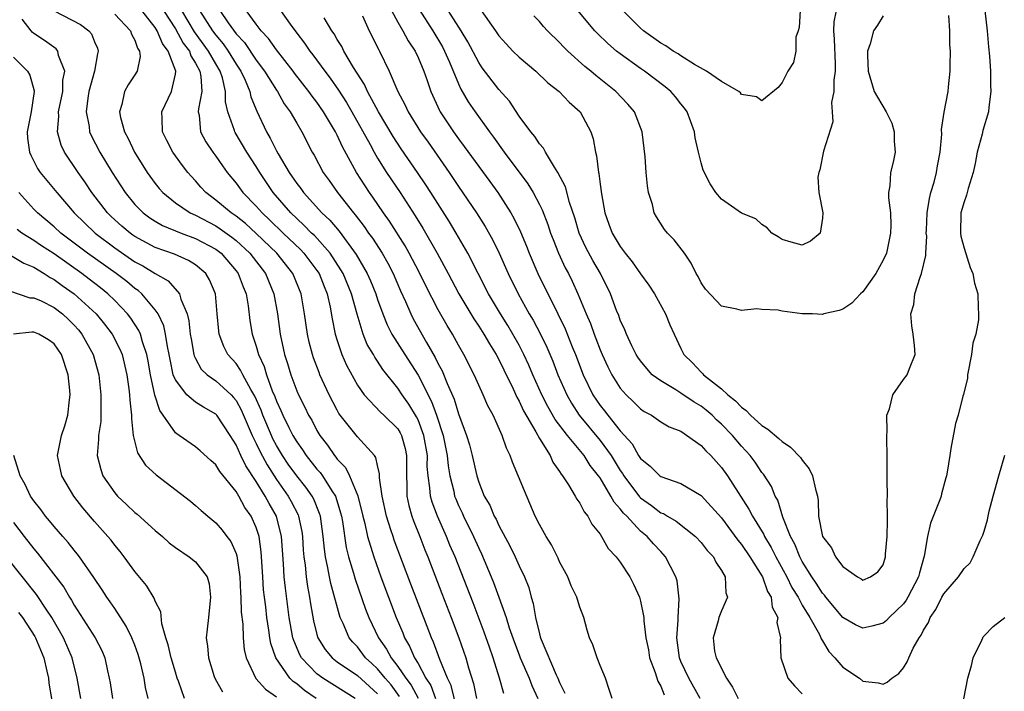
# Model space of a CAD drawing. Units: inches. Extents: x 2517000 to 2520000, y 1533000 to 1536000.
# Drawn here: x 2517194 to 2517291, y 1534536 to 1534602 of the extents above; entities that cross this region are included whole.
import ezdxf

# ---------------------------------------------------------------- set-up
doc = ezdxf.new("R2010")
doc.units = ezdxf.units.IN
doc.header["$MEASUREMENT"] = 0
doc.layers.add('LD25171533_2ft', color=53, linetype='Continuous')

msp = doc.modelspace()

# ---------------------------------------------------------------- linework, layer by layer
at = {"layer": 'LD25171533_2ft'}
for points, elevation in [([(2517289.068, 1534603), (2517289.3, 1534601), (2517289.426, 1534599.425), (2517289.519, 1534598.48), (2517289.606, 1534597), (2517289.613, 1534595.613), (2517289.647, 1534595), (2517289.447, 1534593.447), (2517289.413, 1534593), (2517288.871, 1534591.129), (2517288.795, 1534590.795), (2517288.313, 1534589), (2517288.115, 1534587.885), (2517287.92, 1534587), (2517287.406, 1534585.406), (2517287.251, 1534584.749), (2517287, 1534584.078), (2517286.69, 1534583), (2517286.636, 1534581), (2517286.683, 1534580.683), (2517287, 1534579.5), (2517287.606, 1534577.606), (2517287.885, 1534577), (2517288.033, 1534576.033), (2517288.353, 1534575), (2517288.384, 1534573.616), (2517288.424, 1534573), (2517288.424, 1534572.424), (2517288.153, 1534571), (2517287.877, 1534570.123), (2517287.751, 1534569), (2517287.35, 1534567), (2517287.33, 1534566.67), (2517286.95, 1534565.05), (2517286.885, 1534564.885), (2517286.407, 1534563), (2517286.164, 1534562.164), (2517285.712, 1534559.712), (2517285.591, 1534559), (2517285.348, 1534557.348), (2517285.272, 1534557), (2517285.199, 1534556.801), (2517284.78, 1534555.22), (2517284.744, 1534555), (2517284.617, 1534554.617), (2517283.679, 1534552.32), (2517283.377, 1534551), (2517283.073, 1534549.073), (2517282.582, 1534547.418), (2517282.499, 1534547), (2517281.448, 1534545), (2517281.285, 1534544.715), (2517281, 1534544.361), (2517280.329, 1534543.671), (2517279.596, 1534543), (2517279.317, 1534542.683), (2517279, 1534542.448), (2517277.873, 1534542.127), (2517277, 1534541.925), (2517276.27, 1534542.27), (2517275, 1534543.007), (2517273.333, 1534545), (2517273.196, 1534545.195), (2517273, 1534545.394), (2517272.374, 1534546.374), (2517271.947, 1534547), (2517271, 1534548.538), (2517270.755, 1534549), (2517270.259, 1534550.259), (2517269.846, 1534551), (2517269.07, 1534552.93), (2517268.579, 1534554.579), (2517268.331, 1534555), (2517267.956, 1534555.956), (2517267.157, 1534557.157), (2517267, 1534557.336), (2517266.338, 1534558.338), (2517265.841, 1534559), (2517265, 1534559.937), (2517264.112, 1534561), (2517263, 1534562.124), (2517262.533, 1534562.533), (2517262.08, 1534563), (2517261.5, 1534563.5), (2517261, 1534563.887), (2517260.295, 1534564.295), (2517259, 1534565.189), (2517258.489, 1534565.511), (2517257, 1534566.378), (2517256.173, 1534567), (2517255.613, 1534567.613), (2517255, 1534568.364), (2517254.736, 1534568.736), (2517254.572, 1534569), (2517254.135, 1534569.865), (2517253.605, 1534571), (2517253.445, 1534571.445), (2517253, 1534572.388), (2517252.849, 1534572.848), (2517252.642, 1534573.358), (2517252.049, 1534575), (2517251.048, 1534577), (2517250.288, 1534578.288), (2517249.581, 1534579.581), (2517248.922, 1534581), (2517248.495, 1534582.494), (2517247.983, 1534584.017), (2517247.583, 1534585.583), (2517246.835, 1534587), (2517246.495, 1534587.506), (2517245.606, 1534589), (2517245.407, 1534589.407), (2517245, 1534589.836), (2517244.554, 1534590.554), (2517244.164, 1534591), (2517243, 1534592.57), (2517242.036, 1534594.036), (2517241, 1534595.201), (2517239.35, 1534597.35), (2517239, 1534597.857), (2517237.916, 1534599.916), (2517237.276, 1534601), (2517235, 1534604.597)], 7346), ([(2517197, 1534602.977), (2517199.627, 1534601.627), (2517200.451, 1534601), (2517200.705, 1534600.705), (2517201, 1534599.921), (2517201.287, 1534599.287), (2517201.38, 1534599), (2517201.292, 1534598.708), (2517200.996, 1534596.996), (2517200.456, 1534595), (2517200.33, 1534594.33), (2517200.172, 1534593), (2517200.467, 1534591.533), (2517200.511, 1534591), (2517200.659, 1534590.659), (2517201.546, 1534589), (2517202.757, 1534587), (2517204.04, 1534585), (2517205, 1534583.835), (2517205.817, 1534583), (2517206.491, 1534582.491), (2517207, 1534582.172), (2517207.743, 1534581.743), (2517209.575, 1534581), (2517211, 1534580.474), (2517213, 1534579.396), (2517213.515, 1534579), (2517215, 1534577.283), (2517215.219, 1534577), (2517215.693, 1534575.693), (2517215.992, 1534575), (2517216.2, 1534573.8), (2517216.373, 1534572.373), (2517216.594, 1534571), (2517217, 1534569.819), (2517217.227, 1534569), (2517217.795, 1534567.795), (2517218.014, 1534567), (2517218.583, 1534565.417), (2517218.835, 1534564.835), (2517219, 1534564.377), (2517219.443, 1534563.443), (2517219.623, 1534563), (2517220.226, 1534561.775), (2517220.623, 1534561), (2517221, 1534560.358), (2517221.565, 1534559.566), (2517221.927, 1534559), (2517223, 1534557.672), (2517223.322, 1534557.322), (2517223.549, 1534557), (2517224.477, 1534555.523), (2517224.831, 1534555), (2517224.88, 1534554.88), (2517225.344, 1534553.343), (2517225.422, 1534553), (2517225.52, 1534552.48), (2517225.902, 1534549.902), (2517226.131, 1534549), (2517226.609, 1534547.391), (2517226.771, 1534546.771), (2517227.812, 1534543.813), (2517228.13, 1534543), (2517229.082, 1534541), (2517229.872, 1534539.871), (2517230.334, 1534539), (2517231, 1534538.166), (2517231.786, 1534537), (2517232.305, 1534536.305), (2517233.005, 1534535.005)], 7372), ([(2517237.068, 1534533), (2517236.273, 1534536.274), (2517235.916, 1534537), (2517235.15, 1534538.849), (2517234.543, 1534540.544), (2517234.323, 1534541), (2517233.894, 1534542.106), (2517232.293, 1534546.294), (2517230.651, 1534550.651), (2517230.532, 1534551), (2517230.324, 1534551.676), (2517229.877, 1534553), (2517229.441, 1534555), (2517229.201, 1534556.799), (2517229.202, 1534557.202), (2517229, 1534558.019), (2517228.829, 1534558.829), (2517228.689, 1534559), (2517227, 1534560.841), (2517225.174, 1534563.174), (2517225, 1534563.485), (2517224.224, 1534565), (2517223.302, 1534567), (2517223.21, 1534567.21), (2517222.661, 1534568.661), (2517222.554, 1534569), (2517222.231, 1534570.231), (2517222.065, 1534571), (2517221.781, 1534573), (2517221.439, 1534575), (2517220.612, 1534577), (2517219.022, 1534579), (2517217, 1534580.961), (2517215.937, 1534581.938), (2517215, 1534582.672), (2517214.513, 1534583), (2517213, 1534584.27), (2517212.007, 1534585), (2517211.532, 1534585.532), (2517211, 1534586.162), (2517210.595, 1534586.595), (2517210.246, 1534587), (2517209.697, 1534587.697), (2517208.749, 1534589), (2517208.152, 1534590.152), (2517207.736, 1534591), (2517207.679, 1534592.321), (2517207.678, 1534593), (2517208.618, 1534595), (2517209, 1534596.703), (2517209.04, 1534597), (2517208.29, 1534599), (2517207.735, 1534599.735), (2517207.202, 1534601), (2517207, 1534601.319), (2517205.693, 1534603)], 7368), ([(2517207.832, 1534603), (2517209, 1534601.197), (2517209.787, 1534599.787), (2517210.389, 1534599), (2517210.533, 1534598.533), (2517211, 1534597.8), (2517211.42, 1534597), (2517211.529, 1534596.471), (2517211.606, 1534595), (2517211.272, 1534593.272), (2517211.27, 1534593), (2517211.35, 1534592.65), (2517211.497, 1534591), (2517212.023, 1534590.023), (2517212.713, 1534589), (2517213, 1534588.613), (2517213.647, 1534587.647), (2517214.118, 1534587), (2517215, 1534585.918), (2517215.671, 1534585), (2517217, 1534583.663), (2517217.576, 1534583), (2517218.321, 1534582.321), (2517219.657, 1534581), (2517221.366, 1534579.366), (2517221.709, 1534579), (2517223, 1534577.314), (2517223.215, 1534577), (2517223.712, 1534575.712), (2517224.022, 1534575), (2517224.32, 1534573.68), (2517224.511, 1534572.511), (2517224.808, 1534571), (2517225, 1534570.375), (2517225.465, 1534569), (2517225.933, 1534567.933), (2517227, 1534565.972), (2517227.672, 1534565), (2517229.301, 1534563.3), (2517229.631, 1534563), (2517231, 1534561.644), (2517231.246, 1534561.246), (2517231.364, 1534561), (2517231.713, 1534559.713), (2517231.864, 1534559), (2517231.846, 1534557), (2517231.892, 1534556.108), (2517231.897, 1534555), (2517232.082, 1534554.082), (2517232.394, 1534553), (2517232.549, 1534552.549), (2517233.181, 1534551), (2517233.687, 1534549.687), (2517233.969, 1534549), (2517235.359, 1534545.359), (2517236.278, 1534543), (2517237.038, 1534541), (2517237.729, 1534539), (2517237.993, 1534538.007), (2517238.483, 1534536.483), (2517238.774, 1534535)], 7366), ([(2517241.491, 1534535.491), (2517241.072, 1534537), (2517240.443, 1534539), (2517240.059, 1534540.059), (2517239.549, 1534541.549), (2517238.441, 1534544.441), (2517236.657, 1534549), (2517236.157, 1534550.157), (2517235.819, 1534551), (2517234.92, 1534553), (2517234.387, 1534554.387), (2517234.227, 1534555), (2517234.184, 1534555.816), (2517233.995, 1534557), (2517233.917, 1534557.917), (2517233.925, 1534559), (2517233.574, 1534561), (2517233, 1534562.529), (2517232.848, 1534562.848), (2517232.096, 1534564.096), (2517231.437, 1534565), (2517231, 1534565.672), (2517229.521, 1534567.521), (2517229, 1534568.349), (2517228.728, 1534568.728), (2517228.584, 1534569), (2517227.983, 1534569.982), (2517227.567, 1534571), (2517226.967, 1534572.967), (2517226.413, 1534575), (2517225.59, 1534577), (2517225.381, 1534577.381), (2517224.308, 1534579), (2517222.745, 1534580.745), (2517222.47, 1534581), (2517221.751, 1534581.751), (2517221, 1534582.428), (2517220.413, 1534583), (2517218.689, 1534585), (2517217.347, 1534587), (2517217, 1534587.578), (2517216.074, 1534589), (2517214.928, 1534590.928), (2517214.886, 1534591), (2517214.848, 1534591.152), (2517214.199, 1534593), (2517213.967, 1534593.967), (2517213.972, 1534595), (2517213.665, 1534596.335), (2517213.443, 1534597), (2517213, 1534597.735), (2517212.282, 1534599), (2517210.907, 1534600.907), (2517209.637, 1534603)], 7364), ([(2517211.394, 1534603), (2517212.678, 1534601), (2517213, 1534600.554), (2517213.716, 1534599.716), (2517214.209, 1534599), (2517215, 1534597.689), (2517215.471, 1534597), (2517215.891, 1534596.109), (2517216.353, 1534595), (2517216.465, 1534594.465), (2517217.049, 1534593.049), (2517218.01, 1534591), (2517218.385, 1534590.385), (2517219, 1534589.128), (2517219.156, 1534588.844), (2517220.247, 1534587), (2517220.559, 1534586.559), (2517221, 1534585.888), (2517221.393, 1534585.393), (2517221.661, 1534585), (2517223.47, 1534583), (2517224.261, 1534582.261), (2517225.185, 1534581.185), (2517226.887, 1534578.887), (2517227.982, 1534577), (2517228.294, 1534576.294), (2517228.813, 1534575), (2517229, 1534574.419), (2517229.508, 1534573), (2517229.937, 1534571.937), (2517230.419, 1534571), (2517231.684, 1534569), (2517233, 1534566.968), (2517234.347, 1534564.347), (2517234.83, 1534563), (2517235.485, 1534561), (2517235.893, 1534559), (2517235.983, 1534557.983), (2517236.15, 1534557), (2517236.53, 1534555.47), (2517236.62, 1534555), (2517236.723, 1534554.723), (2517237, 1534554.083), (2517237.355, 1534553.355), (2517237.51, 1534553), (2517238.5, 1534551), (2517239, 1534549.864), (2517239.286, 1534549.285), (2517240.25, 1534547), (2517240.469, 1534546.468), (2517241, 1534544.998), (2517241.707, 1534543), (2517242.028, 1534541.972), (2517242.529, 1534540.529), (2517243, 1534539.294), (2517243.114, 1534539), (2517243.987, 1534537), (2517244.264, 1534536.264), (2517244.865, 1534535)], 7362), ([(2517213.382, 1534603), (2517214.224, 1534601.776), (2517215, 1534600.712), (2517215.831, 1534599.831), (2517217, 1534598.105), (2517217.83, 1534597), (2517219, 1534595.118), (2517219.086, 1534595), (2517219.776, 1534593.776), (2517220.364, 1534593), (2517221, 1534591.875), (2517221.52, 1534591), (2517222.545, 1534589), (2517222.718, 1534588.718), (2517223.624, 1534587), (2517224.209, 1534586.209), (2517225.051, 1534585), (2517226.602, 1534583), (2517226.791, 1534582.792), (2517227.658, 1534581.658), (2517228.101, 1534581), (2517228.482, 1534580.482), (2517229.437, 1534579), (2517230.009, 1534578.009), (2517230.544, 1534577), (2517231.279, 1534575.279), (2517231.753, 1534574.247), (2517232.28, 1534573), (2517232.523, 1534572.523), (2517233.828, 1534570.172), (2517234.705, 1534568.705), (2517235, 1534568.072), (2517235.384, 1534567.384), (2517235.875, 1534566.125), (2517236.565, 1534564.565), (2517237, 1534563.124), (2517237.806, 1534561), (2517238.077, 1534560.077), (2517238.358, 1534559), (2517238.809, 1534557), (2517239, 1534556.382), (2517239.554, 1534555), (2517240.09, 1534554.089), (2517240.545, 1534553), (2517240.714, 1534552.714), (2517241, 1534552.081), (2517242.082, 1534550.082), (2517242.609, 1534549), (2517243, 1534548.107), (2517243.541, 1534547), (2517243.948, 1534545.948), (2517244.19, 1534545), (2517244.391, 1534544.39), (2517244.611, 1534543), (2517245, 1534541.39), (2517245.095, 1534541.095), (2517245.112, 1534541), (2517245.172, 1534540.828), (2517246.671, 1534537.329), (2517246.831, 1534537), (2517247, 1534536.556), (2517247.508, 1534535.508)], 7360), ([(2517252.216, 1534535), (2517251.89, 1534535.89), (2517251.542, 1534537), (2517251, 1534538.24), (2517250.715, 1534539), (2517250.282, 1534540.282), (2517249.965, 1534541), (2517249.74, 1534541.739), (2517249.398, 1534543), (2517249, 1534544.015), (2517248.764, 1534544.764), (2517248.713, 1534545), (2517248.139, 1534546.139), (2517247.811, 1534547), (2517247, 1534548.506), (2517246.847, 1534548.847), (2517246.185, 1534550.186), (2517245.664, 1534551), (2517245, 1534552.193), (2517244.598, 1534553), (2517243.516, 1534555.516), (2517242.335, 1534558.335), (2517242.105, 1534559), (2517241.74, 1534559.74), (2517241.316, 1534561), (2517240.415, 1534563), (2517239.914, 1534563.914), (2517239.441, 1534565), (2517239, 1534565.952), (2517238.549, 1534567), (2517237.544, 1534569), (2517237, 1534569.931), (2517236.411, 1534571), (2517235.869, 1534571.869), (2517235, 1534573.399), (2517233.77, 1534575.77), (2517233.121, 1534577.121), (2517232.131, 1534579), (2517231.725, 1534579.725), (2517230.168, 1534582.168), (2517229.572, 1534583), (2517228.534, 1534584.534), (2517228.199, 1534585), (2517226.927, 1534587), (2517225.524, 1534589.524), (2517225, 1534590.687), (2517224.839, 1534591), (2517223.659, 1534593), (2517223, 1534593.945), (2517222.531, 1534594.531), (2517222.21, 1534595), (2517220.794, 1534596.794), (2517220.65, 1534597), (2517219, 1534599.119), (2517218.225, 1534600.225), (2517217.499, 1534601), (2517217, 1534601.644), (2517215.995, 1534603)], 7358), ([(2517219.407, 1534603), (2517220.36, 1534601.64), (2517221, 1534600.772), (2517221.782, 1534599.782), (2517222.291, 1534599), (2517222.609, 1534598.609), (2517223.769, 1534597), (2517224.312, 1534596.312), (2517225.13, 1534595.13), (2517225.915, 1534593.915), (2517226.447, 1534593), (2517228.253, 1534589.747), (2517228.652, 1534589), (2517229, 1534588.411), (2517229.898, 1534587), (2517231.232, 1534585), (2517232.721, 1534582.721), (2517233.482, 1534581.482), (2517234.908, 1534579), (2517235.99, 1534577), (2517237.039, 1534575), (2517238.513, 1534572.513), (2517239, 1534571.796), (2517239.512, 1534571), (2517240.054, 1534570.053), (2517240.729, 1534569), (2517241, 1534568.493), (2517241.479, 1534567.479), (2517242.401, 1534565.599), (2517242.771, 1534564.771), (2517243, 1534564.392), (2517243.438, 1534563.439), (2517244.664, 1534561.336), (2517245, 1534560.703), (2517246.06, 1534559), (2517246.345, 1534558.345), (2517247, 1534557.436), (2517247.156, 1534557.156), (2517247.299, 1534557), (2517247.892, 1534556.108), (2517248.547, 1534555), (2517248.705, 1534554.705), (2517249, 1534554.303), (2517249.428, 1534553.428), (2517249.804, 1534553), (2517250.206, 1534552.206), (2517251, 1534551.233), (2517251.161, 1534551), (2517251.808, 1534549.809), (2517252.588, 1534549), (2517253, 1534548.45), (2517253.933, 1534547), (2517254.295, 1534546.295), (2517254.895, 1534545), (2517255, 1534544.622), (2517255.324, 1534543), (2517255.335, 1534542.665), (2517255.546, 1534541), (2517255.785, 1534539.785), (2517255.908, 1534539), (2517256.448, 1534537.552), (2517256.709, 1534536.709), (2517257, 1534536.195), (2517257.343, 1534535.343)], 7356), ([(2517230.365, 1534603), (2517231, 1534601.85), (2517231.496, 1534601), (2517232.01, 1534600.01), (2517232.703, 1534599), (2517233, 1534598.374), (2517233.59, 1534597), (2517233.913, 1534596.087), (2517234.269, 1534595), (2517235.121, 1534593.121), (2517235.188, 1534593), (2517236.514, 1534591), (2517237, 1534590.32), (2517237.57, 1534589.57), (2517239, 1534587.566), (2517240.092, 1534586.092), (2517240.877, 1534585), (2517242.169, 1534583), (2517242.476, 1534582.476), (2517243.134, 1534581.134), (2517243.721, 1534579.721), (2517243.994, 1534579), (2517244.864, 1534577), (2517245.845, 1534575), (2517246.248, 1534574.248), (2517246.819, 1534573), (2517247.536, 1534571.535), (2517248.253, 1534569.747), (2517248.57, 1534569), (2517249.332, 1534567), (2517250.299, 1534565), (2517251, 1534563.964), (2517251.436, 1534563.437), (2517251.761, 1534563), (2517253, 1534561.465), (2517254.163, 1534560.163), (2517254.818, 1534559), (2517255, 1534558.718), (2517255.968, 1534557.968), (2517256.929, 1534557), (2517257, 1534556.944), (2517259, 1534556.249), (2517261, 1534555.066), (2517263, 1534552.835), (2517264.627, 1534550.627), (2517265, 1534550.21), (2517265.825, 1534549), (2517267, 1534547.117), (2517267.063, 1534547), (2517267.564, 1534545.564), (2517267.91, 1534545), (2517268.019, 1534544.019), (2517268.574, 1534543), (2517268.493, 1534542.494), (2517268.858, 1534541), (2517268.822, 1534540.822), (2517268.893, 1534539), (2517269.577, 1534537), (2517270.24, 1534536.24), (2517271, 1534535.44)], 7350), ([(2517233.102, 1534603.102), (2517234.457, 1534601), (2517235.405, 1534599.405), (2517235.617, 1534599), (2517236.11, 1534597.891), (2517237, 1534595.763), (2517237.239, 1534595.238), (2517237.975, 1534593.975), (2517238.639, 1534593), (2517240.078, 1534591), (2517240.475, 1534590.475), (2517241.532, 1534589), (2517243.854, 1534585.855), (2517244.373, 1534585), (2517245, 1534583.838), (2517245.287, 1534583.288), (2517245.846, 1534581.846), (2517246.112, 1534581), (2517246.351, 1534580.351), (2517246.88, 1534579), (2517247.567, 1534577.567), (2517247.876, 1534577), (2517248.25, 1534576.25), (2517248.819, 1534575), (2517249.63, 1534573), (2517250.049, 1534572.049), (2517250.414, 1534571), (2517250.585, 1534570.585), (2517251, 1534569.47), (2517251.203, 1534569), (2517251.766, 1534567.766), (2517252.157, 1534567), (2517253, 1534565.655), (2517253.594, 1534565), (2517254.324, 1534564.324), (2517255, 1534563.637), (2517255.374, 1534563.374), (2517256.085, 1534563), (2517257, 1534562.349), (2517257.843, 1534561.843), (2517259, 1534561.406), (2517261, 1534560.011), (2517261.468, 1534559.468), (2517261.947, 1534559), (2517263, 1534557.836), (2517263.601, 1534557), (2517265.716, 1534553.716), (2517266.064, 1534553), (2517267.19, 1534551.19), (2517267.263, 1534551), (2517267.923, 1534549.923), (2517268.38, 1534549), (2517269.474, 1534547), (2517269.975, 1534545.975), (2517270.582, 1534545), (2517271, 1534544.221), (2517271.756, 1534543), (2517272.702, 1534541.298), (2517272.84, 1534541), (2517272.873, 1534540.874), (2517273, 1534540.689), (2517273.618, 1534539.618), (2517274.223, 1534539), (2517275, 1534538.07), (2517276.649, 1534537), (2517277, 1534536.697), (2517278.519, 1534536.519), (2517279, 1534536.397), (2517279.397, 1534536.603), (2517279.846, 1534537), (2517280.556, 1534537.444), (2517281, 1534538.031), (2517281.389, 1534538.611), (2517281.543, 1534539), (2517281.969, 1534539.969), (2517282.558, 1534541), (2517282.767, 1534541.233), (2517283, 1534541.747), (2517283.493, 1534542.507), (2517283.645, 1534543), (2517284.223, 1534543.777), (2517284.806, 1534545), (2517285, 1534545.344), (2517286.451, 1534547), (2517287, 1534547.835), (2517287.592, 1534548.408), (2517287.914, 1534549), (2517288.591, 1534550.591), (2517288.863, 1534551.137), (2517289, 1534551.538), (2517289.336, 1534552.665), (2517289.384, 1534553), (2517289.491, 1534553.492), (2517289.894, 1534555), (2517290.438, 1534557), (2517291.042, 1534559.042)], 7348), ([(2517239.232, 1534603), (2517240.658, 1534601), (2517241, 1534600.497), (2517241.71, 1534599.71), (2517242.382, 1534599), (2517243, 1534598.395), (2517244.641, 1534597), (2517245.839, 1534595.838), (2517246.949, 1534595), (2517247.935, 1534593.936), (2517249.033, 1534593), (2517250.086, 1534591), (2517250.31, 1534590.31), (2517250.537, 1534589), (2517250.651, 1534588.651), (2517250.845, 1534587), (2517250.882, 1534586.882), (2517251, 1534585.842), (2517251.131, 1534584.869), (2517251.464, 1534583), (2517251.886, 1534581.886), (2517252.189, 1534581), (2517253, 1534579.66), (2517253.491, 1534579), (2517254.17, 1534578.17), (2517255, 1534576.984), (2517255.835, 1534575.835), (2517256.388, 1534575), (2517257.491, 1534573), (2517257.916, 1534571.916), (2517258.319, 1534571), (2517259, 1534569.573), (2517259.291, 1534569), (2517260.156, 1534568.156), (2517261, 1534567.233), (2517261.129, 1534567.129), (2517261.219, 1534567), (2517263, 1534565.598), (2517263.636, 1534565), (2517264.408, 1534564.407), (2517265, 1534563.776), (2517265.468, 1534563.467), (2517265.878, 1534563), (2517267, 1534561.977), (2517267.608, 1534561.608), (2517268.692, 1534560.692), (2517269, 1534560.384), (2517269.829, 1534559.829), (2517270.827, 1534558.827), (2517271, 1534558.56), (2517271.678, 1534557.678), (2517272.028, 1534557), (2517272.306, 1534555.694), (2517272.508, 1534555), (2517272.574, 1534554.574), (2517272.606, 1534553), (2517273.005, 1534551), (2517273.887, 1534549.887), (2517274.301, 1534549), (2517275, 1534548.022), (2517276.462, 1534547), (2517276.825, 1534546.825), (2517277, 1534546.691), (2517277.75, 1534547), (2517278.481, 1534547.519), (2517279, 1534548.214), (2517279.24, 1534549), (2517279.248, 1534549.248), (2517279.399, 1534551), (2517279.42, 1534552.58), (2517279.443, 1534553), (2517279.392, 1534554.608), (2517279.424, 1534555), (2517279.386, 1534556.615), (2517279.399, 1534557), (2517279.406, 1534559), (2517279.356, 1534560.644), (2517279.357, 1534561), (2517279.397, 1534561.397), (2517279.376, 1534563), (2517279.623, 1534563.623), (2517279.97, 1534565), (2517281, 1534566.515), (2517281.393, 1534567), (2517281.617, 1534567.617), (2517282.181, 1534569), (2517282.115, 1534569.885), (2517281.98, 1534571), (2517281.826, 1534571.826), (2517281.742, 1534573), (2517282.045, 1534573.955), (2517282.126, 1534575), (2517282.649, 1534576.649), (2517282.808, 1534577), (2517283.232, 1534578.769), (2517283.216, 1534579), (2517283.31, 1534580.69), (2517283.272, 1534581), (2517283.277, 1534581.277), (2517283.351, 1534583), (2517283.574, 1534584.426), (2517283.723, 1534585), (2517284.049, 1534586.049), (2517284.282, 1534587), (2517284.361, 1534587.639), (2517284.635, 1534589), (2517284.79, 1534590.79), (2517284.773, 1534591.227), (2517285.041, 1534592.959), (2517285.424, 1534595), (2517285.454, 1534595.455), (2517285.632, 1534597), (2517285.615, 1534597.615), (2517285.654, 1534599), (2517285.612, 1534599.612), (2517285.583, 1534601), (2517285.504, 1534602.496)], 7344), ([(2517274.353, 1534603), (2517274.128, 1534601.872), (2517274.081, 1534601), (2517274.171, 1534600.171), (2517274.263, 1534597.736), (2517274.268, 1534597), (2517274.131, 1534596.131), (2517274.133, 1534595), (2517273.904, 1534593.904), (2517273.975, 1534593), (2517274.011, 1534591.989), (2517273.105, 1534589.105), (2517272.739, 1534587.261), (2517272.63, 1534587), (2517272.537, 1534586.538), (2517272.65, 1534585), (2517273.03, 1534583), (2517273, 1534582.487), (2517272.765, 1534581), (2517271.802, 1534580.198), (2517271, 1534579.806), (2517269.904, 1534580.096), (2517269, 1534580.372), (2517268.632, 1534580.632), (2517267.984, 1534581), (2517267.534, 1534581.534), (2517267, 1534581.834), (2517266.41, 1534582.41), (2517265, 1534582.97), (2517263, 1534584.348), (2517262.463, 1534585), (2517261.877, 1534585.877), (2517261.216, 1534587.216), (2517261, 1534587.937), (2517260.743, 1534589), (2517260.425, 1534590.425), (2517260.336, 1534591), (2517259.62, 1534593), (2517259.358, 1534593.358), (2517259, 1534593.787), (2517258.47, 1534594.47), (2517258.01, 1534595), (2517257.453, 1534595.453), (2517255.396, 1534597), (2517255, 1534597.268), (2517253, 1534598.709), (2517252.634, 1534599), (2517251.756, 1534599.756), (2517250.741, 1534600.741), (2517250.496, 1534601), (2517248.806, 1534603)], 7340), ([(2517270.804, 1534603), (2517270.682, 1534601.318), (2517270.599, 1534601), (2517270.382, 1534600.381), (2517270.382, 1534599), (2517270.128, 1534597.872), (2517269.59, 1534597), (2517269, 1534595.876), (2517268.606, 1534595.395), (2517267, 1534594.09), (2517266.467, 1534594.467), (2517265, 1534594.71), (2517264.877, 1534594.876), (2517264.717, 1534595), (2517263, 1534595.97), (2517261.523, 1534597), (2517260.328, 1534597.672), (2517259, 1534598.518), (2517258.717, 1534598.716), (2517258.24, 1534599), (2517257.517, 1534599.517), (2517257, 1534599.789), (2517255.295, 1534601), (2517255, 1534601.249), (2517253.249, 1534603)], 7338), ([(2517231.181, 1534535.181), (2517230.328, 1534536.328), (2517229.751, 1534537), (2517229, 1534537.916), (2517228.443, 1534538.444), (2517227.821, 1534539), (2517227, 1534540.081), (2517226.542, 1534540.543), (2517226.191, 1534541), (2517225.605, 1534542.395), (2517225.314, 1534543), (2517225.227, 1534543.227), (2517224.365, 1534546.365), (2517224.242, 1534547), (2517224.093, 1534547.907), (2517223.849, 1534549), (2517223.735, 1534549.735), (2517223.624, 1534551), (2517223.347, 1534553), (2517223.269, 1534553.269), (2517222.696, 1534554.696), (2517222.532, 1534555), (2517221.892, 1534555.892), (2517221, 1534556.99), (2517220.16, 1534558.16), (2517219.597, 1534559), (2517219, 1534560.005), (2517218.656, 1534560.656), (2517218.496, 1534561), (2517217.647, 1534563), (2517217.476, 1534563.476), (2517216.872, 1534564.872), (2517216.479, 1534565.521), (2517215.665, 1534567), (2517215.456, 1534567.456), (2517215, 1534568.093), (2517214.195, 1534569), (2517213.802, 1534569.802), (2517213.327, 1534571), (2517213.287, 1534571.287), (2517213.124, 1534573), (2517212.962, 1534575), (2517212.382, 1534576.382), (2517212.011, 1534577), (2517211, 1534577.851), (2517210.287, 1534578.286), (2517208.901, 1534578.901), (2517207, 1534579.58), (2517205, 1534580.668), (2517204.804, 1534580.804), (2517204.528, 1534581), (2517203.698, 1534581.698), (2517202.654, 1534582.654), (2517202.3, 1534583), (2517200.754, 1534585), (2517200.06, 1534586.06), (2517199.389, 1534587), (2517198.044, 1534589), (2517197.704, 1534589.704), (2517197.35, 1534591), (2517197.488, 1534592.512), (2517197.455, 1534593), (2517197.863, 1534595), (2517197.876, 1534596.124), (2517198.079, 1534597), (2517197.436, 1534598.564), (2517197.379, 1534599), (2517197.209, 1534599.208), (2517196.042, 1534600.041), (2517195, 1534600.723), (2517194.853, 1534600.853), (2517194.725, 1534601), (2517193.852, 1534602.148)], 7374), ([(2517203, 1534602.63), (2517204.561, 1534601), (2517204.663, 1534600.663), (2517205, 1534600.074), (2517205.269, 1534599.269), (2517205.464, 1534599), (2517205.535, 1534598.465), (2517205.215, 1534597), (2517205, 1534596.65), (2517204.338, 1534595.662), (2517203.958, 1534595), (2517203.697, 1534593.697), (2517203.474, 1534593), (2517203.58, 1534592.42), (2517203.972, 1534591), (2517204.337, 1534590.337), (2517204.968, 1534589), (2517206.22, 1534587), (2517207, 1534585.915), (2517207.406, 1534585.406), (2517207.76, 1534585), (2517209, 1534583.997), (2517210.46, 1534583), (2517211, 1534582.756), (2517213, 1534581.712), (2517213.435, 1534581.435), (2517214.594, 1534580.594), (2517215, 1534580.265), (2517216.376, 1534579), (2517217.927, 1534577), (2517218.754, 1534575), (2517219.111, 1534573), (2517219.379, 1534571), (2517219.803, 1534569), (2517220.102, 1534568.102), (2517220.419, 1534567), (2517221, 1534565.415), (2517221.178, 1534565), (2517221.803, 1534563.803), (2517222.176, 1534563), (2517222.489, 1534562.489), (2517223, 1534561.485), (2517223.286, 1534561), (2517224.033, 1534560.033), (2517224.729, 1534559), (2517224.859, 1534558.859), (2517225, 1534558.658), (2517225.823, 1534557.823), (2517226.219, 1534557), (2517227.031, 1534555.031), (2517227.533, 1534553), (2517227.727, 1534552.273), (2517228.009, 1534551), (2517228.475, 1534549.526), (2517228.618, 1534549), (2517229.333, 1534547), (2517230.844, 1534543), (2517231.49, 1534541.49), (2517231.675, 1534541), (2517232.169, 1534540.17), (2517232.658, 1534539), (2517233, 1534538.444), (2517233.784, 1534537), (2517234.258, 1534536.258), (2517234.734, 1534535)], 7370), ([(2517260.9, 1534535), (2517259.78, 1534537), (2517259, 1534538.659), (2517258.864, 1534539), (2517258.607, 1534541), (2517258.738, 1534542.738), (2517258.731, 1534543), (2517258.841, 1534544.84), (2517258.622, 1534546.622), (2517258.509, 1534547), (2517257.955, 1534548.045), (2517257.49, 1534549), (2517257.26, 1534549.259), (2517257, 1534549.51), (2517256.275, 1534550.275), (2517255.662, 1534551), (2517255, 1534551.542), (2517253.643, 1534553), (2517253.312, 1534553.313), (2517253, 1534553.736), (2517252.384, 1534554.384), (2517252.072, 1534555), (2517251, 1534556.799), (2517250.864, 1534557), (2517250.034, 1534558.034), (2517249.431, 1534559), (2517247.775, 1534561), (2517246.574, 1534562.574), (2517245.847, 1534563.847), (2517245.257, 1534565), (2517244.359, 1534567), (2517243.955, 1534567.955), (2517243.475, 1534569), (2517243, 1534569.909), (2517242.387, 1534571), (2517241.871, 1534571.871), (2517241.156, 1534573), (2517239.979, 1534575), (2517237.937, 1534579), (2517236.78, 1534581), (2517236.105, 1534582.105), (2517234.274, 1534585), (2517233.776, 1534585.776), (2517232.952, 1534587), (2517231.337, 1534589.337), (2517230.544, 1534590.544), (2517229.102, 1534593), (2517228.005, 1534595), (2517227.693, 1534595.693), (2517226.625, 1534597.375), (2517225.675, 1534599), (2517225.451, 1534599.451), (2517225, 1534600.153), (2517224.691, 1534600.691), (2517224.464, 1534601), (2517223.705, 1534602.295)], 7354), ([(2517227.51, 1534602.49), (2517228.179, 1534601), (2517229.119, 1534599.119), (2517229.192, 1534599), (2517230.15, 1534597), (2517230.993, 1534595.007), (2517231.705, 1534593.705), (2517232.009, 1534593), (2517233.255, 1534591), (2517233.989, 1534589.988), (2517236.072, 1534587), (2517237, 1534585.599), (2517238.781, 1534583), (2517239.647, 1534581.647), (2517240.37, 1534580.37), (2517241.029, 1534579), (2517241.924, 1534577), (2517242.905, 1534575), (2517244, 1534573), (2517244.376, 1534572.376), (2517245.099, 1534571), (2517245.728, 1534569.729), (2517246.327, 1534568.327), (2517246.836, 1534567), (2517247.713, 1534565), (2517248.179, 1534564.179), (2517248.928, 1534563), (2517251, 1534560.494), (2517252.095, 1534559), (2517253, 1534557.538), (2517253.226, 1534557.227), (2517253.362, 1534557), (2517254.917, 1534554.917), (2517255, 1534554.838), (2517256.078, 1534554.078), (2517257, 1534553.358), (2517257.263, 1534553.263), (2517257.674, 1534553), (2517258.523, 1534552.524), (2517260.457, 1534551), (2517261, 1534550.416), (2517261.613, 1534549.613), (2517262.211, 1534549), (2517262.455, 1534548.455), (2517263, 1534547.653), (2517263.385, 1534547), (2517263.427, 1534545.427), (2517263.598, 1534545), (2517263, 1534543.653), (2517262.759, 1534543), (2517262.677, 1534542.677), (2517262.182, 1534541), (2517262.333, 1534539.667), (2517262.472, 1534539), (2517263.493, 1534537), (2517264.096, 1534536.095), (2517264.664, 1534535)], 7352), ([(2517279, 1534602.482), (2517278.436, 1534601.564), (2517278.06, 1534601), (2517277.712, 1534599.711), (2517277.464, 1534599), (2517277.453, 1534598.547), (2517277.52, 1534597), (2517278.127, 1534595), (2517278.435, 1534594.435), (2517279.287, 1534593), (2517279.858, 1534591.858), (2517280.099, 1534591), (2517280.093, 1534590.093), (2517280.179, 1534589), (2517280.005, 1534587.995), (2517279.736, 1534587), (2517279.658, 1534585.658), (2517279.546, 1534585), (2517279.522, 1534584.478), (2517279.715, 1534583), (2517279.778, 1534581.778), (2517279.745, 1534581), (2517279.318, 1534579), (2517279, 1534578.312), (2517278.269, 1534577), (2517277, 1534575.197), (2517276.776, 1534575), (2517275.914, 1534574.086), (2517275, 1534573.479), (2517274.654, 1534573.346), (2517273.127, 1534573), (2517273, 1534572.948), (2517272.007, 1534573), (2517271, 1534573.028), (2517269, 1534573.294), (2517268.631, 1534573.369), (2517267, 1534573.457), (2517266.5, 1534573.5), (2517265, 1534573.35), (2517264.52, 1534573.48), (2517263, 1534573.763), (2517261.443, 1534575.443), (2517261, 1534576.08), (2517260.703, 1534576.703), (2517260.515, 1534577), (2517260.03, 1534578.029), (2517259.353, 1534579), (2517258.325, 1534580.325), (2517257.678, 1534581), (2517257.37, 1534581.37), (2517256.594, 1534582.594), (2517256.371, 1534583), (2517256.175, 1534583.825), (2517255.806, 1534585), (2517255.684, 1534585.684), (2517255.56, 1534587), (2517255.456, 1534588.544), (2517255.181, 1534591), (2517254.399, 1534593), (2517253.748, 1534593.749), (2517252.567, 1534595), (2517250.569, 1534596.569), (2517250.078, 1534597), (2517249.482, 1534597.482), (2517247.801, 1534599), (2517247.398, 1534599.397), (2517247, 1534599.83), (2517245.815, 1534601), (2517245.423, 1534601.423), (2517245, 1534601.923), (2517244.469, 1534602.469)], 7342), ([(2517193, 1534598.378), (2517194.385, 1534597), (2517194.613, 1534596.613), (2517195.05, 1534595.05), (2517195.049, 1534595), (2517194.724, 1534593), (2517194.358, 1534591), (2517194.385, 1534590.385), (2517194.564, 1534589), (2517194.689, 1534588.689), (2517195.378, 1534587.378), (2517195.635, 1534587), (2517197.274, 1534585), (2517199.006, 1534583), (2517201.073, 1534581), (2517203, 1534579.54), (2517205, 1534578.17), (2517205.767, 1534577.767), (2517207, 1534577.009), (2517208.273, 1534576.273), (2517209.407, 1534575), (2517209.536, 1534574.464), (2517210.159, 1534573), (2517210.34, 1534572.34), (2517210.479, 1534571), (2517210.548, 1534570.548), (2517210.831, 1534569), (2517210.863, 1534568.863), (2517211, 1534568.589), (2517211.557, 1534567.557), (2517212.144, 1534567), (2517213, 1534566.394), (2517214.507, 1534565), (2517214.753, 1534564.754), (2517215, 1534564.447), (2517215.516, 1534563.516), (2517216.607, 1534561), (2517217, 1534560.204), (2517217.381, 1534559.381), (2517218.074, 1534558.074), (2517219, 1534556.635), (2517220.166, 1534555), (2517220.464, 1534554.464), (2517221.131, 1534553.131), (2517221.183, 1534553), (2517221.495, 1534551.495), (2517221.563, 1534551), (2517221.651, 1534549.651), (2517221.708, 1534549), (2517221.829, 1534548.171), (2517221.935, 1534547), (2517222.063, 1534546.063), (2517222.267, 1534545), (2517222.361, 1534544.361), (2517222.671, 1534542.671), (2517223, 1534541.307), (2517223.091, 1534541), (2517223.82, 1534539.82), (2517224.498, 1534539), (2517225, 1534538.623), (2517227, 1534537.266), (2517229, 1534535.451)], 7376), ([(2517226.788, 1534535), (2517223.576, 1534537), (2517223, 1534537.42), (2517221.487, 1534539), (2517221.315, 1534539.315), (2517220.709, 1534540.709), (2517220.626, 1534541), (2517220.269, 1534543), (2517219.881, 1534545.881), (2517219.762, 1534547), (2517219.697, 1534548.303), (2517219.499, 1534551), (2517218.99, 1534553), (2517218.264, 1534554.264), (2517217.885, 1534555), (2517217, 1534556.425), (2517215.973, 1534557.973), (2517215.478, 1534559), (2517215, 1534560.068), (2517214.413, 1534561), (2517213.101, 1534563), (2517213, 1534563.111), (2517211.779, 1534563.779), (2517211, 1534564.27), (2517210.126, 1534565), (2517209, 1534566.487), (2517208.795, 1534567), (2517208.485, 1534568.485), (2517208.398, 1534569), (2517208.221, 1534569.779), (2517208.04, 1534571), (2517207.844, 1534571.844), (2517207.283, 1534573), (2517207, 1534573.416), (2517205.679, 1534575), (2517205.322, 1534575.322), (2517205, 1534575.534), (2517204.202, 1534576.202), (2517203.141, 1534577), (2517200.314, 1534579), (2517197.686, 1534581), (2517197, 1534581.631), (2517195.355, 1534583), (2517195, 1534583.371), (2517193.53, 1534585)], 7378), ([(2517222.924, 1534535), (2517221.777, 1534535.777), (2517221, 1534536.435), (2517220.663, 1534536.663), (2517220.332, 1534537), (2517218.938, 1534539), (2517218.432, 1534540.432), (2517218.335, 1534541), (2517218.253, 1534541.747), (2517218.05, 1534543), (2517217.937, 1534544.063), (2517217.811, 1534545), (2517217.731, 1534545.732), (2517217.637, 1534547), (2517217.492, 1534549.492), (2517217.282, 1534551), (2517217, 1534551.881), (2517216.507, 1534553), (2517215.882, 1534553.882), (2517215.283, 1534555), (2517215, 1534555.462), (2517213.414, 1534557.414), (2517213, 1534558.083), (2517212.506, 1534558.506), (2517211.469, 1534559.469), (2517211, 1534559.875), (2517209.381, 1534561), (2517209.143, 1534561.143), (2517209, 1534561.267), (2517207.8, 1534563), (2517207.452, 1534563.452), (2517206.985, 1534564.985), (2517206.549, 1534567), (2517206.323, 1534568.323), (2517206.187, 1534569), (2517205.747, 1534570.253), (2517205.546, 1534571), (2517205.382, 1534571.382), (2517204.593, 1534572.593), (2517204.275, 1534573), (2517203, 1534574.328), (2517202.312, 1534575), (2517201.586, 1534575.586), (2517200.459, 1534576.459), (2517199.739, 1534577), (2517197, 1534578.932), (2517195.75, 1534579.75), (2517195, 1534580.262), (2517193.803, 1534581), (2517193.344, 1534581.344)], 7380), ([(2517192.37, 1534579), (2517194.012, 1534578.012), (2517195, 1534577.618), (2517196.03, 1534577), (2517196.601, 1534576.601), (2517197, 1534576.419), (2517197.811, 1534575.811), (2517199.001, 1534575.001), (2517201.159, 1534573), (2517201.998, 1534571.998), (2517202.749, 1534571), (2517203.519, 1534569.519), (2517203.732, 1534569), (2517204.211, 1534567), (2517204.414, 1534565.587), (2517204.477, 1534565), (2517204.489, 1534564.489), (2517204.663, 1534563), (2517204.648, 1534562.648), (2517204.837, 1534561), (2517204.843, 1534560.843), (2517205.258, 1534559.258), (2517206.056, 1534558.056), (2517207.089, 1534557.089), (2517210.502, 1534554.502), (2517211, 1534554.076), (2517211.559, 1534553.559), (2517212.213, 1534553), (2517213, 1534552.37), (2517213.636, 1534551.636), (2517214.098, 1534551), (2517214.497, 1534550.497), (2517215, 1534549.327), (2517215.085, 1534549.085), (2517215.373, 1534547), (2517215.447, 1534545.447), (2517215.485, 1534545), (2517215.516, 1534543.516), (2517215.659, 1534542.341), (2517215.7, 1534541), (2517215.816, 1534539.816), (2517216.006, 1534539), (2517216.959, 1534536.96), (2517217.901, 1534535.901), (2517219, 1534535.162)], 7382), ([(2517191.607, 1534575.607), (2517194.599, 1534574.599), (2517195, 1534574.592), (2517195.713, 1534574.287), (2517197, 1534573.648), (2517197.835, 1534573), (2517198.447, 1534572.447), (2517199, 1534571.903), (2517199.425, 1534571.425), (2517199.764, 1534571), (2517200.871, 1534569), (2517201.417, 1534567), (2517201.642, 1534565), (2517201.624, 1534563.624), (2517201.641, 1534563), (2517201.614, 1534562.386), (2517201.393, 1534561), (2517201.408, 1534560.592), (2517201.262, 1534559), (2517201.617, 1534557.617), (2517201.842, 1534557), (2517203, 1534555.311), (2517203.271, 1534555), (2517204.174, 1534554.174), (2517205, 1534553.381), (2517205.218, 1534553.218), (2517207, 1534551.602), (2517207.712, 1534551), (2517208.381, 1534550.381), (2517209, 1534549.908), (2517210.36, 1534549), (2517211, 1534548.499), (2517212.136, 1534547), (2517212.33, 1534546.33), (2517212.486, 1534545), (2517212.262, 1534543), (2517212.152, 1534541.848), (2517212.049, 1534541), (2517212.165, 1534540.165), (2517212.261, 1534539), (2517212.829, 1534537.171), (2517212.922, 1534536.922), (2517213.659, 1534535.659)], 7384), ([(2517209.9, 1534535), (2517209.316, 1534536.684), (2517209.191, 1534537), (2517209, 1534537.584), (2517208.578, 1534539), (2517208.3, 1534540.299), (2517208.049, 1534541), (2517207.646, 1534542.354), (2517207.557, 1534543.557), (2517207, 1534544.606), (2517206.905, 1534544.905), (2517206.154, 1534546.154), (2517205, 1534547.535), (2517203.952, 1534549), (2517203.527, 1534549.527), (2517203, 1534550.144), (2517202.634, 1534550.634), (2517202.334, 1534551), (2517201, 1534552.49), (2517199.837, 1534553.837), (2517198.964, 1534555), (2517197.773, 1534557), (2517197.624, 1534557.624), (2517197.335, 1534559), (2517197.722, 1534561), (2517198.062, 1534561.939), (2517198.374, 1534563), (2517198.529, 1534564.529), (2517198.608, 1534565), (2517198.573, 1534565.427), (2517198.395, 1534567), (2517197.734, 1534569), (2517197, 1534570.063), (2517196.448, 1534570.448), (2517195.48, 1534571), (2517195, 1534571.204), (2517194.792, 1534571.208), (2517193, 1534570.992)], 7386), ([(2517206.322, 1534535), (2517206.061, 1534536.061), (2517205.899, 1534537), (2517205.6, 1534538.4), (2517205.332, 1534539.331), (2517205, 1534540.244), (2517204.704, 1534541), (2517204.146, 1534542.146), (2517203, 1534543.877), (2517202.546, 1534544.546), (2517202.217, 1534545), (2517201.745, 1534545.745), (2517200.944, 1534546.943), (2517199.516, 1534549), (2517199.296, 1534549.296), (2517199, 1534549.64), (2517198.41, 1534550.41), (2517197.872, 1534551), (2517197, 1534552.004), (2517196.563, 1534552.563), (2517196.17, 1534553), (2517195.679, 1534553.679), (2517195, 1534554.528), (2517194.687, 1534555), (2517194.141, 1534556.141), (2517193.649, 1534557), (2517193.016, 1534559)], 7388), ([(2517193, 1534552.398), (2517194.053, 1534551), (2517195, 1534549.78), (2517195.366, 1534549.366), (2517197.977, 1534545.977), (2517198.532, 1534545), (2517198.723, 1534544.723), (2517199, 1534544.22), (2517201.084, 1534541), (2517201.736, 1534539.736), (2517202.04, 1534539), (2517202.284, 1534537.716), (2517202.45, 1534537), (2517202.536, 1534536.536), (2517202.777, 1534535)], 7390), ([(2517199.665, 1534535), (2517199.304, 1534537), (2517198.803, 1534539), (2517197.931, 1534541), (2517196.769, 1534543), (2517196.281, 1534543.719), (2517195.269, 1534545.269), (2517192.294, 1534549)], 7392), ([(2517193.495, 1534543.495), (2517193.865, 1534543), (2517195.106, 1534541.106), (2517195.166, 1534541), (2517196.003, 1534539), (2517196.302, 1534537.698), (2517196.445, 1534537), (2517196.499, 1534536.499), (2517196.777, 1534534.777)], 7394), ([(2517286.967, 1534534.967), (2517287.378, 1534537), (2517287.737, 1534538.263), (2517287.919, 1534539), (2517288.76, 1534540.76), (2517288.849, 1534541), (2517288.907, 1534541.093), (2517289, 1534541.174), (2517289.893, 1534542.107), (2517291.053, 1534543)], 7350)]:
    msp.add_lwpolyline(points, dxfattribs=dict(at, elevation=elevation))

doc.saveas('drawing.dxf')
